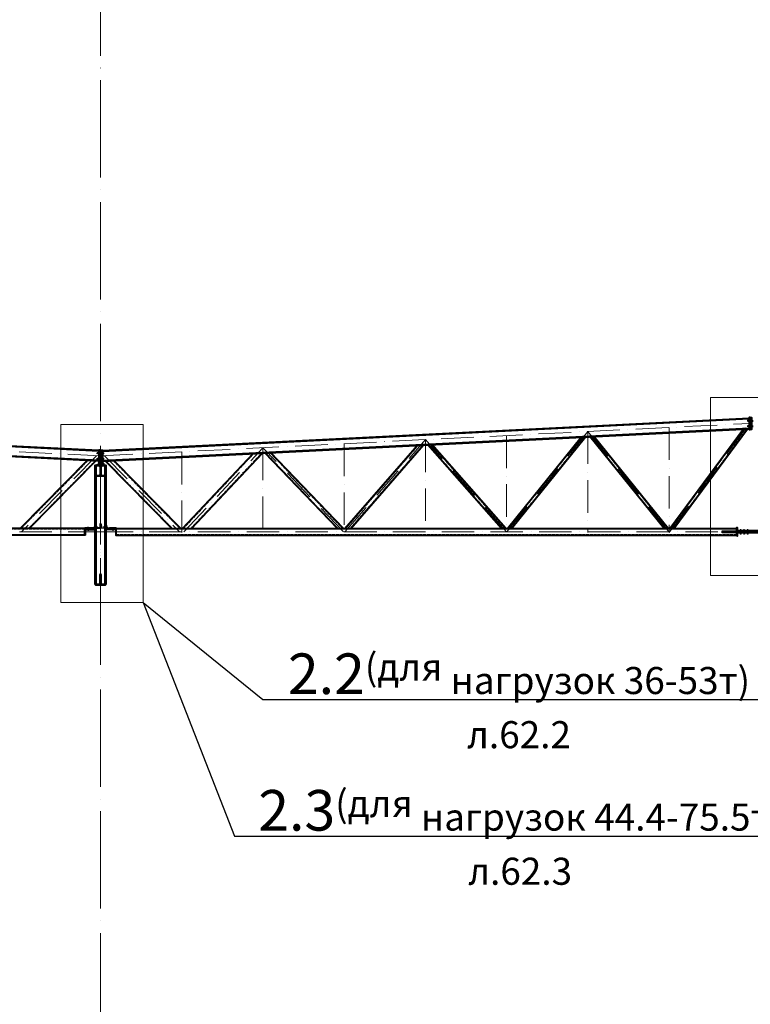
# Model space of a CAD drawing. Units: millimetres. Extents: x -336303 to 6301738, y -1555121 to 477.
# Drawn here: x 1396251 to 1409744, y -1472056 to -1453871 of the extents above; entities that cross this region are included whole.
import ezdxf
from ezdxf import colors
from ezdxf.entities.mleader import LeaderData, LeaderLine
from ezdxf.math import Vec2, Vec3

# ---------------------------------------------------------------- set-up
doc = ezdxf.new("R2010")
doc.units = ezdxf.units.MM
for name, pattern in [('ACAD_ISO04W100', [30, 24, -3, 0, -3]), ('ACAD_ISO10W100', [18, 12, -3, 0, -3]), ('DASHED', [19.05, 12.7, -6.35]), ('GOST2.303 4', [7, 5, -2, 0])]:
    doc.linetypes.add(name, pattern=pattern)
doc.layers.get('0').update_dxf_attribs({"lineweight": 30})
for name, color, linetype, lineweight in [('Osi', 30, 'ACAD_ISO04W100', 15), ('Болт', 243, 'Continuous', 40), ('Маркировка', 11, 'Continuous', 15), ('Сварка', 191, 'Continuous', 25), ('Сталь', 131, 'Continuous', 15), ('Сталь осн.', 151, 'Continuous', 40), ('Сталь основ.', 151, 'Continuous', 60), ('Фермы Подстропильные', 115, 'Continuous', 60)]:
    doc.layers.add(name, color=color, linetype=linetype, lineweight=lineweight)
doc.styles.add('simplex', font='simplex.shx', dxfattribs={"width": 0.75, "oblique": 15})

# ---------------------------------------------------------------- blocks, each defined once
blk = doc.blocks.new('_None')
blk = doc.blocks.new('EF954500_1k1')
at = {"ltscale": 100}
blk.add_lwpolyline([(22, 8), (120.4, 8, -0.4142136), (125, 3.4), (125, 0), (0, 0), (0, 125), (3.4, 125, -0.4142136), (8, 120.4), (8, 22, 0.4142136)], format="xyb", close=True, dxfattribs=at)

msp = doc.modelspace()

# ---------------------------------------------------------------- linework, layer by layer
at = {"layer": 'Defpoints', "ltscale": 100}
for p, q in [((1397743.7402, -1461829.6581), (1409743.7402, -1461229.6581)), ((1397722.7402, -1463224.6581), (1397773.7402, -1463224.6581))]:
    msp.add_line(p, q, dxfattribs=at)
at = {"layer": 'Defpoints', "ltscale": 150}
for p, q in [((1397523.7402, -1463248.6581), (1397503.7402, -1463248.6581)), ((1397513.7402, -1463248.6581), (1397513.7402, -1463309.6581)), ((1397963.7402, -1463248.6581), (1397983.7402, -1463248.6581)), ((1397973.7402, -1463248.6581), (1397973.7402, -1463309.6581)), ((1397523.7402, -1463289.6581), (1397503.7402, -1463289.6581)), ((1397523.7402, -1463299.6581), (1397503.7402, -1463299.6581)), ((1397963.7402, -1463289.6581), (1397983.7402, -1463289.6581)), ((1397963.7402, -1463299.6581), (1397983.7402, -1463299.6581))]:
    msp.add_line(p, q, dxfattribs=at)
for points in [[(1397453.7402, -1463258.6581), (1397453.7402, -1463264.6581), (1397730.2402, -1463264.6581, 0.4142135624), (1397739.2402, -1463255.6581), (1397739.2402, -1463184.6581), (1397733.2402, -1463184.6581), (1397733.2402, -1463255.6581, -0.4142135624), (1397730.2402, -1463258.6581), (1397453.7402, -1463258.6581)], [(1398033.7402, -1463258.6581), (1398033.7402, -1463264.6581), (1397757.2402, -1463264.6581, -0.4142135624), (1397748.2402, -1463255.6581), (1397748.2402, -1463184.6581), (1397754.2402, -1463184.6581), (1397754.2402, -1463255.6581, 0.4142135624), (1397757.2402, -1463258.6581), (1398033.7402, -1463258.6581)]]:
    msp.add_lwpolyline(points, format="xyb", dxfattribs=at)
at = {"layer": 'Osi', "ltscale": 75}
msp.add_line((1397743.7402, -1506290.7984), (1397743.7402, -1435936.1814), dxfattribs=at)
at = {"layer": 'Osi', "linetype": 'ACAD_ISO10W100', "ltscale": 50}
for p, q in [((1397740.7982, -1461926.6321), (1385743.7402, -1461326.7792)), ((1397743.7402, -1461926.7792), (1409743.7402, -1461326.7792)), ((1408243.7402, -1461401.7792), (1408243.7402, -1463339.6581)), ((1408243.9005, -1463340.2811), (1409729.5448, -1461327.489)), ((1402258.0113, -1463331.3728), (1403743.7402, -1461626.7792)), ((1403743.7402, -1461626.7792), (1403743.7402, -1463339.6581)), ((1405243.4033, -1463331.7522), (1403743.7402, -1461626.7792)), ((1405243.7402, -1461551.7792), (1405243.7402, -1463339.6581)), ((1405246.6376, -1463332.4371), (1406743.7402, -1461476.7792)), ((1406743.7402, -1461476.7792), (1406743.7402, -1463339.6581)), ((1408243.7402, -1463336.0289), (1406743.7402, -1461476.7792)), ((1397743.7402, -1464415.0681), (1397743.7402, -1461829.6581)), ((1399284.1943, -1463330.1912), (1400743.7402, -1461776.7792)), ((1400743.7402, -1461776.7792), (1400743.7402, -1463339.6581)), ((1402231.7344, -1463330.6159), (1400743.7402, -1461776.7792)), ((1402243.7402, -1461702.7992), (1402243.7402, -1463339.6581)), ((1397670.261, -1461923.6321), (1396283.8162, -1463329.679)), ((1397743.7402, -1464465.0681), (1397743.7402, -1461926.6775)), ((1397777.7381, -1461883.5916), (1397777.7402, -1461883.5937)), ((1397817.2193, -1461923.6321), (1399203.6641, -1463329.679)), ((1399243.7402, -1461852.7992), (1399243.7402, -1463339.6581)), ((1397626.7401, -1462904.6521), (1397666.7401, -1462904.6531)), ((1397860.7402, -1462904.6521), (1397820.7402, -1462904.6531)), ((1373743.7402, -1463329.6581), (1397743.7402, -1463329.6581)), ((1397743.7402, -1463329.6581), (1421743.7402, -1463329.6581))]:
    msp.add_line(p, q, dxfattribs=at)
at = {"layer": 'Болт', "linetype": 'DASHED', "ltscale": 150}
for p, q in [((1409783.7401, -1461279.6581), (1409693.7401, -1461279.6581)), ((1409703.7402, -1461289.6581), (1409703.7402, -1461269.6581)), ((1409703.7402, -1461289.6581), (1409703.7402, -1461269.6581)), ((1409703.7402, -1461279.6581), (1409793.7402, -1461279.6581)), ((1409713.7402, -1461289.6581), (1409713.7402, -1461269.6581)), ((1409783.7401, -1461379.6581), (1409693.7401, -1461379.6581)), ((1409703.7402, -1461389.6581), (1409703.7402, -1461369.6581)), ((1409703.7402, -1461389.6581), (1409703.7402, -1461369.6581)), ((1409703.7402, -1461379.6581), (1409793.7402, -1461379.6581)), ((1409713.7402, -1461389.6581), (1409713.7402, -1461369.6581)), ((1397757.7402, -1461878.6381), (1397679.7402, -1461878.6381)), ((1397757.7402, -1461978.6381), (1397679.7402, -1461978.6381)), ((1397689.7402, -1461888.6381), (1397689.7402, -1461868.6381)), ((1397689.7402, -1461889.6581), (1397689.7402, -1461869.6581)), ((1397689.7402, -1461879.6581), (1397807.7402, -1461879.6581)), ((1397689.7402, -1461988.6381), (1397689.7402, -1461968.6381)), ((1397689.7402, -1461989.6581), (1397689.7402, -1461969.6581)), ((1397689.7402, -1461979.6581), (1397807.7402, -1461979.6581)), ((1397699.7402, -1461888.6381), (1397699.7402, -1461868.6381)), ((1397699.7402, -1461988.6381), (1397699.7402, -1461968.6381)), ((1397729.7402, -1461888.6381), (1397729.7402, -1461868.6381)), ((1397729.7402, -1461878.6381), (1397807.7402, -1461878.6381)), ((1397729.7402, -1461988.6381), (1397729.7402, -1461968.6381)), ((1397729.7402, -1461978.6381), (1397807.7402, -1461978.6381)), ((1397757.7402, -1461888.6381), (1397757.7402, -1461868.6381)), ((1397757.7402, -1461988.6381), (1397757.7402, -1461968.6381)), ((1397787.7402, -1461888.6381), (1397787.7402, -1461868.6381)), ((1397787.7402, -1461889.6581), (1397787.7402, -1461869.6581)), ((1397787.7402, -1461988.6381), (1397787.7402, -1461968.6381)), ((1397787.7402, -1461989.6581), (1397787.7402, -1461969.6581)), ((1397797.7402, -1461888.6381), (1397797.7402, -1461868.6381)), ((1397797.7402, -1461889.6581), (1397797.7402, -1461869.6581)), ((1397797.7402, -1461988.6381), (1397797.7402, -1461968.6381)), ((1397797.7402, -1461989.6581), (1397797.7402, -1461969.6581))]:
    msp.add_line(p, q, dxfattribs=at)
at = {"layer": 'Болт', "ltscale": 150}
for p, q in [((1397625.2405, -1463234.6581), (1397625.2405, -1463254.6581)), ((1397625.2405, -1463244.6581), (1397686.2405, -1463244.6581)), ((1397666.2405, -1463234.6581), (1397666.2405, -1463254.6581)), ((1397676.2405, -1463234.6581), (1397676.2405, -1463254.6581)), ((1397862.2398, -1463244.6581), (1397801.2398, -1463244.6581)), ((1397811.2398, -1463234.6581), (1397811.2398, -1463254.6581)), ((1397821.2398, -1463234.6581), (1397821.2398, -1463254.6581)), ((1397862.2398, -1463234.6581), (1397862.2398, -1463254.6581))]:
    msp.add_line(p, q, dxfattribs=at)
at = {"layer": 'Болт', "ltscale": 100}
for p, q in [((1409553.7402, -1463294.299), (1409573.7402, -1463294.299)), ((1409553.7402, -1463362.299), (1409573.7402, -1463362.299)), ((1409618.7402, -1463294.299), (1409638.7402, -1463294.299)), ((1409618.7402, -1463362.299), (1409638.7402, -1463362.299)), ((1409683.7402, -1463294.299), (1409703.7402, -1463294.299)), ((1409683.7402, -1463362.299), (1409703.7402, -1463362.299))]:
    msp.add_line(p, q, dxfattribs=at)
at = {"layer": 'Болт', "ltscale": 10}
for p, q in [((1409563.7402, -1463294.299), (1409563.7402, -1463372.299)), ((1409628.7402, -1463294.299), (1409628.7402, -1463372.299)), ((1409693.7402, -1463294.299), (1409693.7402, -1463372.299))]:
    msp.add_line(p, q, dxfattribs=at)
at = {"layer": 'Маркировка', "color": 0, "ltscale": 100}
for points in [[(1409008.5006, -1460847.7931), (1410531.1761, -1460847.7931), (1410531.1761, -1464137.5268), (1409008.5006, -1464137.5268)], [(1397008.5006, -1461347.7931), (1398531.1761, -1461347.7931), (1398531.1761, -1464637.5268), (1397008.5006, -1464637.5268)]]:
    msp.add_lwpolyline(points, close=True, dxfattribs=at)
at = {"layer": 'Сварка', "ltscale": 100}
for points, const_width in [([(1397646.7402, -1462116.1581, -0.4142135624), (1397644.2402, -1462113.6581)], 5), ([(1397651.4975, -1462117.9007, -0.1989123674), (1397649.7402, -1462113.6581)], 12), ([(1397655.7402, -1462116.1581, 0.4142135624), (1397658.2402, -1462113.6581)], 5), ([(1397693.7401, -1462094.6581, 0.4142135624), (1397688.7401, -1462099.6581)], 10), ([(1397693.7402, -1462094.6581, 0.4142135624), (1397688.7402, -1462099.6581)], 10), ([(1397798.7401, -1462099.6581, 0.4142135624), (1397793.7401, -1462094.6581, 0.4142135624)], 10), ([(1397798.7402, -1462099.6581, 0.4142135624), (1397793.7402, -1462094.6581, 0.4142135624)], 10), ([(1397831.7402, -1462116.1581, -0.4142135624), (1397829.2402, -1462113.6581)], 5), ([(1397835.9828, -1462117.9007, 0.1989123674), (1397837.7402, -1462113.6581)], 12), ([(1397646.7402, -1462287.1581, 0.4142135624), (1397644.2402, -1462289.6581)], 5), ([(1397644.2402, -1462303.6581, 0.4142135624), (1397646.7402, -1462306.1581, 0.4142135624)], 5), ([(1397651.4975, -1462285.4154, 0.1989123674), (1397649.7402, -1462289.6581)], 12), ([(1397655.7402, -1462308.6581, 0.4142135619), (1397660.7402, -1462303.6581)], 10), ([(1397655.7402, -1462287.1581, -0.4142135624), (1397658.2402, -1462289.6581)], 5), ([(1397826.7402, -1462303.6581, 0.4142135624), (1397831.7402, -1462308.6581, 0.4142135624)], 10), ([(1397831.7402, -1462287.1581, 0.4142135624), (1397829.2402, -1462289.6581)], 5), ([(1397835.9828, -1462285.4154, -0.1989123674), (1397837.7402, -1462289.6581)], 12)]:
    msp.add_lwpolyline(points, format="xyb", dxfattribs=dict(at, const_width=const_width))
at = {"layer": 'Сварка', "ltscale": 100, "const_width": 10, "elevation": 0}
for points in [[(1409492.7402, -1463269.6581, -0.4142135931), (1409497.7402, -1463264.6581, -0.4142135931)], [(1409492.7402, -1463321.6581, -0.4142135931), (1409497.7402, -1463316.6581, -0.4142135931)], [(1409492.7402, -1463337.6581, 0.4142135931), (1409497.7402, -1463342.6581, 0.4142135931)], [(1409492.7402, -1463389.6581, 0.4142135931), (1409497.7402, -1463394.6581, 0.4142135931)], [(1409508.7402, -1463321.6581, 0.4142135931), (1409503.7402, -1463316.6581, 0.4142135931)], [(1409508.7402, -1463337.6581, -0.4142135931), (1409503.7402, -1463342.6581, -0.4142135931)]]:
    msp.add_lwpolyline(points, format="xyb", dxfattribs=at)
at = {"layer": 'Сварка', "ltscale": 100, "elevation": 0}
for points in [[(1409497.7402, -1463319.6581), (1409497.7402, -1463311.6319), (1409487.7402, -1463311.6319), (1409497.7402, -1463311.6319), (1409497.7402, -1463302.6319), (1409487.7402, -1463302.6319), (1409497.7402, -1463302.6319), (1409497.7402, -1463293.6319), (1409487.7402, -1463293.6319), (1409497.7402, -1463293.6319), (1409497.7402, -1463284.6319), (1409487.7402, -1463284.6319), (1409497.7402, -1463284.6319), (1409497.7402, -1463275.6319), (1409487.7402, -1463275.6319), (1409497.7402, -1463275.6319), (1409497.7402, -1463269.6581)], [(1409223.7402, -1463321.6581), (1409226.7663, -1463321.6581), (1409226.7663, -1463311.6581), (1409226.7663, -1463321.6581), (1409235.7663, -1463321.6581), (1409235.7663, -1463311.6581), (1409235.7663, -1463321.6581), (1409244.7663, -1463321.6581), (1409244.7663, -1463311.6581), (1409244.7663, -1463321.6581), (1409253.7663, -1463321.6581), (1409253.7663, -1463311.6581), (1409253.7663, -1463321.6581), (1409262.7663, -1463321.6581), (1409262.7663, -1463311.6581), (1409262.7663, -1463321.6581), (1409271.7663, -1463321.6581), (1409271.7663, -1463311.6581), (1409271.7663, -1463321.6581), (1409280.7663, -1463321.6581), (1409280.7663, -1463311.6581), (1409280.7663, -1463321.6581), (1409289.7663, -1463321.6581), (1409289.7663, -1463311.6581), (1409289.7663, -1463321.6581), (1409298.7663, -1463321.6581), (1409298.7663, -1463311.6581), (1409298.7663, -1463321.6581), (1409307.7663, -1463321.6581), (1409307.7663, -1463311.6581), (1409307.7663, -1463321.6581), (1409316.7663, -1463321.6581), (1409316.7663, -1463311.6581), (1409316.7663, -1463321.6581), (1409325.7663, -1463321.6581), (1409325.7663, -1463311.6581), (1409325.7663, -1463321.6581), (1409334.7663, -1463321.6581), (1409334.7663, -1463311.6581), (1409334.7663, -1463321.6581), (1409343.7663, -1463321.6581), (1409343.7663, -1463311.6581), (1409343.7663, -1463321.6581), (1409352.7663, -1463321.6581), (1409352.7663, -1463311.6581), (1409352.7663, -1463321.6581), (1409361.7663, -1463321.6581), (1409361.7663, -1463311.6581), (1409361.7663, -1463321.6581), (1409370.7663, -1463321.6581), (1409370.7663, -1463311.6581), (1409370.7663, -1463321.6581), (1409379.7663, -1463321.6581), (1409379.7663, -1463311.6581), (1409379.7663, -1463321.6581), (1409388.7663, -1463321.6581), (1409388.7663, -1463311.6581), (1409388.7663, -1463321.6581), (1409397.7663, -1463321.6581), (1409397.7663, -1463311.6581), (1409397.7663, -1463321.6581), (1409406.7663, -1463321.6581), (1409406.7663, -1463311.6581), (1409406.7663, -1463321.6581), (1409415.7663, -1463321.6581), (1409415.7663, -1463311.6581), (1409415.7663, -1463321.6581), (1409424.7663, -1463321.6581), (1409424.7663, -1463311.6581), (1409424.7663, -1463321.6581), (1409433.7663, -1463321.6581), (1409433.7663, -1463311.6581), (1409433.7663, -1463321.6581), (1409442.7663, -1463321.6581), (1409442.7663, -1463311.6581), (1409442.7663, -1463321.6581), (1409451.7663, -1463321.6581), (1409451.7663, -1463311.6581), (1409451.7663, -1463321.6581), (1409460.7663, -1463321.6581), (1409460.7663, -1463311.6581), (1409460.7663, -1463321.6581), (1409469.7663, -1463321.6581), (1409469.7663, -1463311.6581), (1409469.7663, -1463321.6581), (1409478.7663, -1463321.6581), (1409478.7663, -1463311.6581), (1409478.7663, -1463321.6581), (1409487.7663, -1463321.6581), (1409487.7663, -1463311.6581), (1409487.7663, -1463321.6581), (1409496.7663, -1463321.6581), (1409496.7663, -1463311.6581), (1409496.7663, -1463321.6581), (1409497.7402, -1463321.6581)], [(1409223.7402, -1463337.6581), (1409226.7663, -1463337.6581), (1409226.7663, -1463347.6581), (1409226.7663, -1463337.6581), (1409235.7663, -1463337.6581), (1409235.7663, -1463347.6581), (1409235.7663, -1463337.6581), (1409244.7663, -1463337.6581), (1409244.7663, -1463347.6581), (1409244.7663, -1463337.6581), (1409253.7663, -1463337.6581), (1409253.7663, -1463347.6581), (1409253.7663, -1463337.6581), (1409262.7663, -1463337.6581), (1409262.7663, -1463347.6581), (1409262.7663, -1463337.6581), (1409271.7663, -1463337.6581), (1409271.7663, -1463347.6581), (1409271.7663, -1463337.6581), (1409280.7663, -1463337.6581), (1409280.7663, -1463347.6581), (1409280.7663, -1463337.6581), (1409289.7663, -1463337.6581), (1409289.7663, -1463347.6581), (1409289.7663, -1463337.6581), (1409298.7663, -1463337.6581), (1409298.7663, -1463347.6581), (1409298.7663, -1463337.6581), (1409307.7663, -1463337.6581), (1409307.7663, -1463347.6581), (1409307.7663, -1463337.6581), (1409316.7663, -1463337.6581), (1409316.7663, -1463347.6581), (1409316.7663, -1463337.6581), (1409325.7663, -1463337.6581), (1409325.7663, -1463347.6581), (1409325.7663, -1463337.6581), (1409334.7663, -1463337.6581), (1409334.7663, -1463347.6581), (1409334.7663, -1463337.6581), (1409343.7663, -1463337.6581), (1409343.7663, -1463347.6581), (1409343.7663, -1463337.6581), (1409352.7663, -1463337.6581), (1409352.7663, -1463347.6581), (1409352.7663, -1463337.6581), (1409361.7663, -1463337.6581), (1409361.7663, -1463347.6581), (1409361.7663, -1463337.6581), (1409370.7663, -1463337.6581), (1409370.7663, -1463347.6581), (1409370.7663, -1463337.6581), (1409379.7663, -1463337.6581), (1409379.7663, -1463347.6581), (1409379.7663, -1463337.6581), (1409388.7663, -1463337.6581), (1409388.7663, -1463347.6581), (1409388.7663, -1463337.6581), (1409397.7663, -1463337.6581), (1409397.7663, -1463347.6581), (1409397.7663, -1463337.6581), (1409406.7663, -1463337.6581), (1409406.7663, -1463347.6581), (1409406.7663, -1463337.6581), (1409415.7663, -1463337.6581), (1409415.7663, -1463347.6581), (1409415.7663, -1463337.6581), (1409424.7663, -1463337.6581), (1409424.7663, -1463347.6581), (1409424.7663, -1463337.6581), (1409433.7663, -1463337.6581), (1409433.7663, -1463347.6581), (1409433.7663, -1463337.6581), (1409442.7663, -1463337.6581), (1409442.7663, -1463347.6581), (1409442.7663, -1463337.6581), (1409451.7663, -1463337.6581), (1409451.7663, -1463347.6581), (1409451.7663, -1463337.6581), (1409460.7663, -1463337.6581), (1409460.7663, -1463347.6581), (1409460.7663, -1463337.6581), (1409469.7663, -1463337.6581), (1409469.7663, -1463347.6581), (1409469.7663, -1463337.6581), (1409478.7663, -1463337.6581), (1409478.7663, -1463347.6581), (1409478.7663, -1463337.6581), (1409487.7663, -1463337.6581), (1409487.7663, -1463347.6581), (1409487.7663, -1463337.6581), (1409496.7663, -1463337.6581), (1409496.7663, -1463347.6581), (1409496.7663, -1463337.6581), (1409497.7402, -1463337.6581)], [(1409497.7402, -1463389.6581), (1409497.7402, -1463383.6319), (1409487.7402, -1463383.6319), (1409497.7402, -1463383.6319), (1409497.7402, -1463374.6319), (1409487.7402, -1463374.6319), (1409497.7402, -1463374.6319), (1409497.7402, -1463365.6319), (1409487.7402, -1463365.6319), (1409497.7402, -1463365.6319), (1409497.7402, -1463356.6319), (1409487.7402, -1463356.6319), (1409497.7402, -1463356.6319), (1409497.7402, -1463347.6319), (1409487.7402, -1463347.6319), (1409497.7402, -1463347.6319), (1409497.7402, -1463339.6581)]]:
    msp.add_lwpolyline(points, dxfattribs=at)
at = {"layer": 'Сталь', "linetype": 'GOST2.303 4', "ltscale": 10}
for p, q in [((1408271.1695, -1463269.6581), (1409629.2891, -1461429.64)), ((1408320.8854, -1463269.6581), (1409680.9205, -1461427.0448)), ((1405271.5889, -1463269.6581), (1406635.3138, -1461579.3217)), ((1405322.9837, -1463269.6581), (1406688.8689, -1461576.644)), ((1408164.4963, -1463269.6581), (1406794.3561, -1461571.3696)), ((1408215.8911, -1463269.6581), (1406843.7581, -1461568.8995)), ((1402272.0061, -1463269.6581), (1403613.6225, -1461730.4063)), ((1402351.5981, -1463269.6581), (1403696.8412, -1461726.2454)), ((1405162.1506, -1463269.6581), (1403800.0538, -1461721.0847)), ((1405215.4222, -1463269.6581), (1403851.0812, -1461718.5334)), ((1397512.5685, -1462012.3418), (1396272.7541, -1463269.6853)), ((1397974.9118, -1462012.3418), (1399214.7263, -1463269.6853)), ((1399272.4621, -1463269.6581), (1400575.9998, -1461882.2874)), ((1399409.6773, -1463269.6581), (1400719.9789, -1461875.0885)), ((1402131.8224, -1463269.6581), (1400792.8569, -1461871.4446)), ((1402214.8969, -1463269.6581), (1400872.1354, -1461867.4807)), ((1397646.4088, -1462019.0338), (1396413.2199, -1463269.6581)), ((1397841.0715, -1462019.0338), (1399074.2604, -1463269.6581)), ((1397453.7402, -1463279.6581), (1385989.7402, -1463279.6581)), ((1398033.7402, -1463279.6581), (1409497.7402, -1463279.6581)), ((1397453.7402, -1463379.6581), (1385989.7402, -1463379.6581)), ((1398033.7402, -1463379.6581), (1409497.7402, -1463379.6581))]:
    msp.add_line(p, q, dxfattribs=at)
at = {"layer": 'Сталь осн.', "linetype": 'ByBlock', "ltscale": 150}
for p, q in [((1397709.7402, -1461827.9581), (1385763.7402, -1461230.6581)), ((1397709.4705, -1461836.9558), (1385763.7402, -1461239.6693)), ((1397709.7402, -1461827.9581), (1385776.2587, -1461231.284)), ((1397777.7402, -1461827.9581), (1409723.7402, -1461230.6581)), ((1397777.7402, -1461827.9581), (1409723.7402, -1461230.6581)), ((1397778.0098, -1461836.9558), (1409723.7402, -1461239.6693)), ((1397709.7402, -1462013.1892), (1385763.7402, -1461415.8892)), ((1397709.7402, -1462022.2004), (1385763.7402, -1461424.9004)), ((1397777.7402, -1462013.1892), (1409723.7402, -1461415.8892)), ((1397777.7402, -1462022.2004), (1409723.7402, -1461424.9004)), ((1408258.7405, -1463269.6581), (1409616.3813, -1461430.2888)), ((1408333.3143, -1463269.6581), (1409693.8284, -1461426.396)), ((1405258.7402, -1463269.6581), (1406621.925, -1461579.9912)), ((1405335.8323, -1463269.6581), (1406702.2577, -1461575.9745)), ((1408151.6476, -1463269.6581), (1406782.0056, -1461571.9871)), ((1408228.7398, -1463269.6581), (1406856.1086, -1461568.282)), ((1402258.7407, -1463269.6581), (1403599.7527, -1461731.0998)), ((1402364.8634, -1463269.6581), (1403710.711, -1461725.5519)), ((1405148.8328, -1463269.6581), (1403787.2969, -1461721.7226)), ((1405228.7401, -1463269.6581), (1403863.8381, -1461717.8955)), ((1397499.1845, -1462011.6726), (1396258.737, -1463269.6581)), ((1397988.2959, -1462011.6726), (1399228.7433, -1463269.6581)), ((1399258.7406, -1463269.6581), (1400561.6019, -1461883.0073)), ((1399423.3988, -1463269.6581), (1400734.3768, -1461874.3686)), ((1402117.9767, -1463269.6581), (1400779.6438, -1461872.1052)), ((1402228.7427, -1463269.6581), (1400885.3485, -1461866.82)), ((1397659.7928, -1462019.703), (1396427.2638, -1463269.6581)), ((1397827.6875, -1462019.703), (1399060.2165, -1463269.6581)), ((1397453.7402, -1463269.6581), (1385989.7402, -1463269.6581)), ((1398033.7402, -1463269.6581), (1409497.7402, -1463269.6581)), ((1397453.7402, -1463389.6581), (1385989.7402, -1463389.6581)), ((1398033.7402, -1463389.6581), (1409497.7402, -1463389.6581))]:
    msp.add_line(p, q, dxfattribs=at)
at = {"layer": 'Сталь осн.', "ltscale": 100}
for p, q in [((1397646.7402, -1462289.6581), (1397646.7402, -1462113.6581)), ((1397655.7402, -1462113.6581), (1397646.7402, -1462122.6581)), ((1397655.7402, -1462113.6581), (1397655.7402, -1462289.6581)), ((1397740.7402, -1462133.6581), (1397720.7402, -1462113.6581)), ((1397746.7402, -1462133.6581), (1397766.7402, -1462113.6581)), ((1397831.7402, -1462289.6581), (1397831.7402, -1462113.6581)), ((1397831.7402, -1462113.6581), (1397840.7402, -1462122.6581)), ((1397840.7402, -1462113.6581), (1397840.7402, -1462289.6581)), ((1397655.7402, -1462289.6581), (1397646.7402, -1462280.6581)), ((1397646.7402, -1464299.6581), (1397646.7402, -1462303.6581)), ((1397655.7402, -1462303.6581), (1397655.7402, -1464299.6581)), ((1397740.7402, -1462269.6581), (1397720.7402, -1462289.6581)), ((1397746.7402, -1462269.6581), (1397766.7402, -1462289.6581)), ((1397831.7402, -1462289.6581), (1397840.7402, -1462280.6581)), ((1397831.7402, -1464299.6581), (1397831.7402, -1462303.6581)), ((1397840.7402, -1462303.6581), (1397840.7402, -1464299.6581)), ((1397453.7402, -1463389.6581), (1397453.7402, -1463289.6581)), ((1398033.7402, -1463389.6581), (1398033.7402, -1463289.6581)), ((1397735.7402, -1464299.6581), (1397735.7402, -1464114.9744)), ((1397751.7402, -1464299.6581), (1397751.7402, -1464114.9744))]:
    msp.add_line(p, q, dxfattribs=at)
at = {"layer": 'Сталь осн.', "linetype": 'ByBlock', "ltscale": 150}
for points in [[(1409743.7402, -1461219.6581), (1409723.7402, -1461219.6581), (1409723.7402, -1461439.6581), (1409743.7402, -1461439.6581)], [(1409743.7402, -1461219.6581), (1409763.7402, -1461219.6581), (1409763.7402, -1461439.6581), (1409743.7402, -1461439.6581)], [(1397709.7402, -1462079.6581), (1397729.7402, -1462079.6581), (1397729.7402, -1461819.6581), (1397709.7402, -1461819.6581)], [(1397777.7402, -1462079.6581), (1397757.7402, -1462079.6581), (1397757.7402, -1461819.6581), (1397777.7402, -1461819.6581)]]:
    msp.add_lwpolyline(points, close=True, dxfattribs=at)
at = {"layer": 'Сталь осн.', "ltscale": 150}
msp.add_lwpolyline([(1397746.7402, -1462126.6581), (1397746.7402, -1462276.6581, 0.4142135624), (1397759.7402, -1462289.6581), (1397844.2402, -1462289.6581), (1397844.2402, -1462303.6581), (1397643.2402, -1462303.6581), (1397643.2402, -1462289.6581), (1397727.7402, -1462289.6581, 0.4142135624), (1397740.7402, -1462276.6581), (1397740.7402, -1462126.6581, 0.4142135624), (1397727.7402, -1462113.6581), (1397643.2402, -1462113.6581), (1397643.2402, -1462099.6581), (1397844.2402, -1462099.6581), (1397844.2402, -1462113.6581), (1397759.7402, -1462113.6581, 0.4142135624)], format="xyb", close=True, dxfattribs=at)
for points in [[(1397640.7402, -1463275.6581, -0.4142135624), (1397637.7402, -1463278.6581), (1397453.7402, -1463278.6581), (1397453.7402, -1463284.6581), (1397637.7402, -1463284.6581, 0.4142135624), (1397646.7402, -1463275.6581), (1397646.7402, -1463204.6581), (1397640.7402, -1463204.6581), (1397640.7402, -1463275.6581)], [(1397846.7402, -1463275.6581, 0.4142135624), (1397849.7402, -1463278.6581), (1398033.7402, -1463278.6581), (1398033.7402, -1463284.6581), (1397849.7402, -1463284.6581, -0.4142135624), (1397840.7402, -1463275.6581), (1397840.7402, -1463204.6581), (1397846.7402, -1463204.6581), (1397846.7402, -1463275.6581)]]:
    msp.add_lwpolyline(points, format="xyb", dxfattribs=at)
at = {"layer": 'Сталь осн.', "linetype": 'ByBlock', "ltscale": 50, "elevation": 0}
for points in [[(1409497.7402, -1463321.6581), (1409497.7402, -1463249.6581), (1409503.7402, -1463249.6581), (1409503.7402, -1463321.6581)], [(1409497.7402, -1463409.6581), (1409497.7402, -1463337.6581)], [(1409503.7402, -1463337.6581), (1409503.7402, -1463409.6581), (1409497.7402, -1463409.6581)]]:
    msp.add_lwpolyline(points, dxfattribs=at)
at = {"layer": 'Сталь осн.', "color": 3, "ltscale": 100, "elevation": 0}
msp.add_lwpolyline([(1410263.7402, -1463337.6581), (1410263.7402, -1463321.6581), (1409223.7402, -1463321.6581), (1409223.7402, -1463337.6581)], close=True, dxfattribs=at)
for points in [[(1409963.7402, -1463321.6581), (1409963.7402, -1463313.6581), (1409523.7402, -1463313.6581), (1409523.7402, -1463321.6581)], [(1409963.7402, -1463337.6581), (1409963.7402, -1463345.6581), (1409523.7402, -1463345.6581), (1409523.7402, -1463337.6581)], [(1409733.7402, -1463337.6581), (1409733.7402, -1463321.6581)]]:
    msp.add_lwpolyline(points, dxfattribs=at)
at = {"layer": 'Сталь осн.', "ltscale": 100}
for points in [[(1397736.7402, -1464114.9744), (1397750.7402, -1464114.9744), (1397750.7402, -1464299.6581), (1397736.7402, -1464299.6581)], [(1397838.7402, -1464299.6581), (1397648.7402, -1464299.6581), (1397648.7402, -1464305.6581), (1397838.7402, -1464305.6581)]]:
    msp.add_lwpolyline(points, close=True, dxfattribs=at)
msp.add_arc((1397743.7402, -1464114.9744), 8, 0, 180, dxfattribs=at)
at = {"layer": 'Сталь основ.', "ltscale": 50}
msp.add_lwpolyline([(1397751.7424, -1461839.6581), (1397735.7424, -1461839.6581), (1397735.7402, -1462079.6581), (1397751.7402, -1462079.6581)], close=True, dxfattribs=at)
at = {"layer": 'Фермы Подстропильные', "ltscale": 100}
for points in [[(1397693.7401, -1462079.6581), (1397793.7401, -1462079.6581), (1397793.7401, -1462099.6581), (1397693.7401, -1462099.6581)], [(1397693.7402, -1462079.6581), (1397793.7402, -1462079.6581), (1397793.7402, -1462099.6581), (1397693.7402, -1462099.6581)]]:
    msp.add_lwpolyline(points, close=True, dxfattribs=at)

# ---------------------------------------------------------------- block references
at = {"layer": 'Сталь осн.', "linetype": 'ByBlock', "ltscale": 150, "rotation": 270}
msp.add_blockref('EF954500_1k1', (1397453.7402, -1463264.6581), dxfattribs=at)
at = {"layer": 'Сталь осн.', "linetype": 'ByBlock', "ltscale": 150, "xscale": -1, "rotation": 90}
msp.add_blockref('EF954500_1k1', (1398033.7402, -1463264.6581), dxfattribs=at)

# ---------------------------------------------------------------- leaders
at = {"layer": 'Маркировка', "color": 3, "ltscale": 100}
ml = msp.add_multileader_mtext('Standard', dxfattribs=at)
ml.set_content('{\\C2;4.3\\P\\pxqc;\\H0.66667x;л.64.3}', color=1, style='simplex')
ml.set_leader_properties()
ml.set_arrow_properties(name='NONE')
ml.build(insert=Vec2(0, 0))
ml.multileader.update_dxf_attribs({"text_left_attachment_type": 6, "text_right_attachment_type": 6, "dogleg_length": 0.36, "arrow_head_size": 875, "scale": 250})
ctx = ml.context
ctx.base_point, ctx.scale, ctx.char_height, ctx.arrow_head_size, ctx.landing_gap_size, ctx.plane_origin = Vec3(1469251.7943, -1465703.2836), 250, 750, 875, 500, Vec3(1476426.7629, -1457637.3147)
ctx.left_attachment, ctx.right_attachment, ctx.text_align_type = 6, 6, 1
notes = []
notes.append((ctx, [(1, (1, 1, 0), (1469161.7943, -1465703.2836), (1, 0), 90, [(0, [(1467472.6046, -1463982.2762)], 0, [])])]))
ctx.mtext.insert, ctx.mtext.width, ctx.mtext.alignment, ctx.mtext.flow_direction = Vec3(1470604.5002, -1464853.2831), 1762.565125, 2, 5
ml = msp.add_multileader_mtext('Standard', dxfattribs=at)
ml.set_content('{\\C2;4.2\\P\\pxqc;\\H0.66667x;л.64.2}', color=1, style='simplex')
ml.set_leader_properties()
ml.set_arrow_properties(name='NONE')
ml.build(insert=Vec2(0, 0))
ml.multileader.update_dxf_attribs({"text_left_attachment_type": 6, "text_right_attachment_type": 6, "dogleg_length": 0.36, "arrow_head_size": 875, "scale": 250})
ctx = ml.context
ctx.base_point, ctx.scale, ctx.char_height, ctx.arrow_head_size, ctx.landing_gap_size, ctx.plane_origin = Vec3(1364310.3658, -1465858.5342), 250, 750, 875, 500, Vec3(1371485.3344, -1457792.5654)
ctx.left_attachment, ctx.right_attachment, ctx.text_align_type = 6, 6, 1
notes.append((ctx, [(1, (1, 1, 0), (1364220.3658, -1465858.5342), (1, 0), 90, [(0, [(1362531.1761, -1464137.5268)], 0, [])])]))
ctx.mtext.insert, ctx.mtext.width, ctx.mtext.alignment, ctx.mtext.flow_direction = Vec3(1365650.3121, -1465008.5337), 1762.565125, 2, 5
ml = msp.add_multileader_mtext('Standard', dxfattribs=at)
ml.set_content('\\pxsm1;{\\C2;2.2\\H0.66667x;(для нагрузок 36-53т)\\P\\ps*;\\H1.00001x;л.62.2}', color=1, style='simplex')
ml.set_leader_properties()
ml.set_arrow_properties(name='NONE')
ml.build(insert=Vec2(0, 0))
ml.multileader.update_dxf_attribs({"text_left_attachment_type": 6, "text_right_attachment_type": 6, "dogleg_length": 0.36, "arrow_head_size": 875, "scale": 250})
ctx = ml.context
ctx.base_point, ctx.scale, ctx.char_height, ctx.arrow_head_size, ctx.landing_gap_size, ctx.plane_origin = Vec3(1400831.8462, -1466425.7724), 250, 750, 875, 500, Vec3(1407485.3344, -1458292.5654)
ctx.left_attachment, ctx.right_attachment, ctx.text_align_type = 6, 6, 1
notes.append((ctx, [(1, (1, 1, 0), (1400741.8462, -1466425.7724), (1, 0), 90, [(0, [(1398531.1761, -1464637.5268)], 0, [])])]))
ctx.mtext.insert, ctx.mtext.width, ctx.mtext.alignment, ctx.mtext.line_spacing_style, ctx.mtext.flow_direction = Vec3(1405472.1872, -1465575.7709), 13933.237457, 2, 2, 5
ml = msp.add_multileader_mtext('Standard', dxfattribs=at)
ml.set_content('\\pxsm1;{\\C2;2.2\\H0.66667x;(для нагрузок 36-53т)\\P\\ps*;\\H1.00001x;л.62.2}', color=1, style='simplex')
ml.set_leader_properties()
ml.set_arrow_properties(name='NONE')
ml.build(insert=Vec2(0, 0))
ml.multileader.update_dxf_attribs({"text_left_attachment_type": 6, "text_right_attachment_type": 6, "dogleg_length": 0.36, "arrow_head_size": 875, "scale": 250})
ctx = ml.context
ctx.base_point, ctx.scale, ctx.char_height, ctx.arrow_head_size, ctx.landing_gap_size, ctx.plane_origin = Vec3(1424802.3778, -1466425.7724), 250, 750, 875, 500, Vec3(1425455.866, -1458292.5654)
ctx.left_attachment, ctx.right_attachment, ctx.text_align_type = 6, 6, 1
notes.append((ctx, [(1, (1, 1, 0), (1424712.3778, -1466425.7724), (1, 0), 90, [(0, [(1422501.7078, -1464637.5268)], 0, [])])]))
ctx.mtext.insert, ctx.mtext.width, ctx.mtext.alignment, ctx.mtext.line_spacing_style, ctx.mtext.flow_direction = Vec3(1429442.7188, -1465575.7709), 13933.237457, 2, 2, 5
ml = msp.add_multileader_mtext('Standard', dxfattribs=at)
ml.set_content('\\pxsm1;{\\C2;2.2\\H0.66667x;(для нагрузок 36-53т)\\P\\ps*;\\H1.00001x;л.62.2}', color=1, style='simplex')
ml.set_leader_properties()
ml.set_arrow_properties(name='NONE')
ml.build(insert=Vec2(0, 0))
ml.multileader.update_dxf_attribs({"text_left_attachment_type": 6, "text_right_attachment_type": 6, "dogleg_length": 0.36, "arrow_head_size": 875, "scale": 250})
ctx = ml.context
ctx.base_point, ctx.scale, ctx.char_height, ctx.arrow_head_size, ctx.landing_gap_size, ctx.plane_origin = Vec3(1454831.8462, -1466425.7724), 250, 750, 875, 500, Vec3(1455485.3344, -1458292.5654)
ctx.left_attachment, ctx.right_attachment, ctx.text_align_type = 6, 6, 1
notes.append((ctx, [(1, (1, 1, 0), (1454741.8462, -1466425.7724), (1, 0), 90, [(0, [(1452531.1761, -1464637.5268)], 0, [])])]))
ctx.mtext.insert, ctx.mtext.width, ctx.mtext.alignment, ctx.mtext.line_spacing_style, ctx.mtext.flow_direction = Vec3(1459472.1872, -1465575.7709), 13933.237457, 2, 2, 5
ml = msp.add_multileader_mtext('Standard', dxfattribs=at)
ml.set_content('\\pxsm1;{\\C2;2.3\\H0.66667x;(для нагрузок 44.4-75.5т)\\P\\ps*,qc;л.62.3}', color=1, style='simplex')
ml.set_leader_properties()
ml.set_arrow_properties(name='NONE')
ml.build(insert=Vec2(0, 0))
ml.multileader.update_dxf_attribs({"text_left_attachment_type": 6, "text_right_attachment_type": 6, "dogleg_length": 0.36, "arrow_head_size": 875, "scale": 250})
ctx = ml.context
ctx.base_point, ctx.scale, ctx.char_height, ctx.arrow_head_size, ctx.landing_gap_size, ctx.plane_origin = Vec3(1400310.3658, -1468948.0163), 250, 750, 875, 500, Vec3(1407485.3344, -1460882.0475)
ctx.left_attachment, ctx.right_attachment, ctx.text_align_type = 6, 6, 1
notes.append((ctx, [(1, (1, 1, 0), (1400220.3658, -1468948.0163), (1, 0), 90, [(0, [(1398531.1761, -1464637.5268)], 0, [])])]))
ctx.mtext.insert, ctx.mtext.width, ctx.mtext.alignment, ctx.mtext.flow_direction = Vec3(1405493.1548, -1468098.0158), 11448.947428, 2, 5
ml = msp.add_multileader_mtext('Standard', dxfattribs=at)
ml.set_content('\\pxsm1;{\\C2;2.3\\H0.66667x;(для нагрузок 44.4-75.5т)\\P\\ps*,qc;л.62.3}', color=1, style='simplex')
ml.set_leader_properties()
ml.set_arrow_properties(name='NONE')
ml.build(insert=Vec2(0, 0))
ml.multileader.update_dxf_attribs({"text_left_attachment_type": 6, "text_right_attachment_type": 6, "dogleg_length": 0.36, "arrow_head_size": 875, "scale": 250})
ctx = ml.context
ctx.base_point, ctx.scale, ctx.char_height, ctx.arrow_head_size, ctx.landing_gap_size, ctx.plane_origin = Vec3(1424280.8975, -1468948.0163), 250, 750, 875, 500, Vec3(1425455.866, -1460882.0475)
ctx.left_attachment, ctx.right_attachment, ctx.text_align_type = 6, 6, 1
notes.append((ctx, [(1, (1, 1, 0), (1424190.8975, -1468948.0163), (1, 0), 90, [(0, [(1422501.7078, -1464637.5268)], 0, [])])]))
ctx.mtext.insert, ctx.mtext.width, ctx.mtext.alignment, ctx.mtext.flow_direction = Vec3(1429463.6864, -1468098.0158), 11448.947428, 2, 5
ml = msp.add_multileader_mtext('Standard', dxfattribs=at)
ml.set_content('\\pxsm1;{\\C2;2.3\\H0.66667x;(для нагрузок 44.4-75.5т)\\P\\ps*,qc;л.62.3}', color=1, style='simplex')
ml.set_leader_properties()
ml.set_arrow_properties(name='NONE')
ml.build(insert=Vec2(0, 0))
ml.multileader.update_dxf_attribs({"text_left_attachment_type": 6, "text_right_attachment_type": 6, "dogleg_length": 0.36, "arrow_head_size": 875, "scale": 250})
ctx = ml.context
ctx.base_point, ctx.scale, ctx.char_height, ctx.arrow_head_size, ctx.landing_gap_size, ctx.plane_origin = Vec3(1454310.3658, -1468948.0163), 250, 750, 875, 500, Vec3(1455485.3344, -1460882.0475)
ctx.left_attachment, ctx.right_attachment, ctx.text_align_type = 6, 6, 1
notes.append((ctx, [(1, (1, 1, 0), (1454220.3658, -1468948.0163), (1, 0), 90, [(0, [(1452531.1761, -1464637.5268)], 0, [])])]))
ctx.mtext.insert, ctx.mtext.width, ctx.mtext.alignment, ctx.mtext.flow_direction = Vec3(1459493.1548, -1468098.0158), 11448.947428, 2, 5
for ctx, leaders in notes:
    for number, flags, end, landing, length, lines in leaders:
        leader = LeaderData()
        leader.index, (leader.has_last_leader_line, leader.has_dogleg_vector, leader.attachment_direction) = number, flags
        leader.last_leader_point, leader.dogleg_vector, leader.dogleg_length = Vec3(end), Vec3(landing), length
        for number, points, colour, breaks in lines:
            line = LeaderLine()
            line.index, line.vertices, line.color, line.breaks = number, Vec3.list(points), colors.encode_raw_color(colour), breaks
            leader.lines.append(line)
        ctx.leaders.append(leader)

doc.saveas('drawing.dxf')
